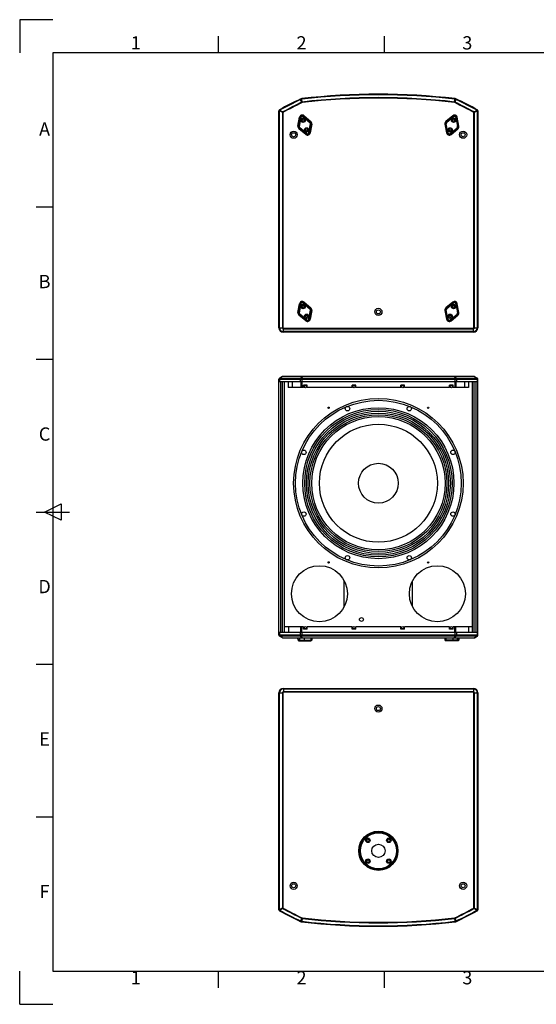
# Model space of a CAD drawing. Units: millimetres. Extents: x 0 to 3780, y 0 to 2673.
# Drawn here: x 0 to 1402, y 0 to 2673 of the extents above; entities that cross this region are included whole.
import ezdxf
from ezdxf.enums import TextEntityAlignment as Align

# ---------------------------------------------------------------- set-up
doc = ezdxf.new("R2010")
doc.units = ezdxf.units.MM
doc.styles.add('ISO Proportional', font='isocp.shx')

msp = doc.modelspace()

# ---------------------------------------------------------------- linework, layer by layer
for p, q in [((0, 2673.1), (0, 2583)), ((90, 2673.1), (0, 2673.1)), ((540, 2583), (540, 2628.1)), ((990, 2583), (990, 2628.1)), ((3690.1, 2583), (90, 2583)), ((90, 2583), (90, 90)), ((766.5, 2447.9), (761.7, 2457.6)), ((766.9, 2448), (765.6, 2458.7)), ((1180.3, 2448), (1181.5, 2458.7)), ((1180.7, 2447.9), (1185.4, 2457.6)), ((703.6, 1836.8), (703.6, 2426)), ((703.6, 2426), (705.1, 2426)), ((705.1, 1836.8), (705.1, 2426)), ((705.9, 2427.3), (705.2, 2428.6)), ((712.9, 2421.3), (712.9, 1836.8)), ((712.9, 2421.3), (714.4, 2421.3)), ((714.4, 2421.3), (713.7, 2422.6)), ((714.4, 2421.3), (714.4, 1836.8)), ((755.3, 2384.1), (759.5, 2408)), ((756.2, 2383.9), (760.5, 2407.8)), ((756.6, 2383.9), (760.8, 2407.8)), ((757.2, 2383.8), (761.4, 2407.7)), ((762.7, 2407.4), (758.4, 2383.6)), ((763.1, 2407.4), (758.9, 2383.5)), ((760.5, 2407.8), (763.1, 2407.4)), ((769.3, 2409.6), (771, 2411.7)), ((769.3, 2409.6), (787.9, 2394.1)), ((769.6, 2410), (788.2, 2394.4)), ((789, 2395.4), (770.4, 2411)), ((789.4, 2395.8), (770.8, 2411.4)), ((789.6, 2396.1), (771, 2411.7)), ((771.7, 2412.4), (790.3, 2396.9)), ((1175.5, 2412.4), (1156.9, 2396.9)), ((1157.5, 2396.1), (1176.1, 2411.7)), ((1157.8, 2395.8), (1176.4, 2411.4)), ((1158.1, 2395.4), (1176.7, 2411)), ((1177.6, 2410), (1159, 2394.4)), ((1177.8, 2409.6), (1159.2, 2394.1)), ((1177.8, 2409.6), (1176.1, 2411.7)), ((1186.7, 2407.8), (1184.1, 2407.4)), ((1184.1, 2407.4), (1188.3, 2383.5)), ((1184.5, 2407.4), (1188.7, 2383.6)), ((1190, 2383.8), (1185.8, 2407.7)), ((1190.6, 2383.9), (1186.3, 2407.8)), ((1190.9, 2383.9), (1186.7, 2407.8)), ((1191.9, 2384.1), (1187.7, 2408)), ((1233.5, 2422.6), (1232.8, 2421.3)), ((1232.8, 1836.8), (1232.8, 2421.3)), ((1232.8, 2421.3), (1234.3, 2421.3)), ((1234.3, 1836.8), (1234.3, 2421.3)), ((1242, 2428.6), (1241.3, 2427.3)), ((1242.1, 2426), (1242.1, 1836.8)), ((1242.1, 2426), (1243.6, 2426)), ((1243.6, 2426), (1243.6, 1836.8)), ((756.2, 2383.9), (758.9, 2383.5)), ((758.5, 2377.8), (760.2, 2379.9)), ((778.5, 2364), (759.9, 2379.5)), ((778.8, 2364.3), (760.2, 2379.9)), ((785, 2366.6), (789.2, 2390.5)), ((785.4, 2366.5), (789.7, 2390.4)), ((790.9, 2390.2), (786.7, 2366.3)), ((791.5, 2390.1), (787.3, 2366.2)), ((791.9, 2390), (787.6, 2366.1)), ((787.9, 2394.1), (789.6, 2396.1)), ((792.8, 2389.8), (788.6, 2365.9)), ((789.2, 2390.5), (791.9, 2390)), ((1154.3, 2389.8), (1158.5, 2365.9)), ((1157.9, 2390.5), (1155.3, 2390)), ((1155.3, 2390), (1159.5, 2366.1)), ((1155.7, 2390.1), (1159.9, 2366.2)), ((1156.2, 2390.2), (1160.5, 2366.3)), ((1159.2, 2394.1), (1157.5, 2396.1)), ((1161.7, 2366.5), (1157.5, 2390.4)), ((1162.2, 2366.6), (1157.9, 2390.5)), ((1168.4, 2364.3), (1187, 2379.9)), ((1168.7, 2364), (1187.3, 2379.5)), ((1188.7, 2377.8), (1187, 2379.9)), ((1190.9, 2383.9), (1188.3, 2383.5)), ((776.4, 2361.5), (757.8, 2377.1)), ((758.5, 2377.8), (777.1, 2362.3)), ((758.7, 2378.1), (777.3, 2362.5)), ((759.1, 2378.5), (777.7, 2363)), ((777.1, 2362.3), (778.8, 2364.3)), ((785, 2366.6), (787.6, 2366.1)), ((1162.2, 2366.6), (1159.5, 2366.1)), ((1170.1, 2362.3), (1168.4, 2364.3)), ((1188.1, 2378.5), (1169.5, 2363)), ((1188.5, 2378.1), (1169.9, 2362.5)), ((1188.7, 2377.8), (1170.1, 2362.3)), ((1170.8, 2361.5), (1189.3, 2377.1)), ((90, 2164.5), (45, 2164.5)), ((755.3, 1878.1), (759.5, 1902)), ((756.2, 1877.9), (760.5, 1901.8)), ((756.6, 1877.9), (760.8, 1901.8)), ((757.2, 1877.8), (761.4, 1901.7)), ((762.7, 1901.4), (758.4, 1877.6)), ((763.1, 1901.4), (758.9, 1877.5)), ((760.5, 1901.8), (763.1, 1901.4)), ((769.3, 1903.6), (771, 1905.7)), ((769.3, 1903.6), (787.9, 1888.1)), ((769.6, 1904), (788.2, 1888.4)), ((789, 1889.4), (770.4, 1905)), ((789.4, 1889.8), (770.8, 1905.4)), ((789.6, 1890.1), (771, 1905.7)), ((771.7, 1906.4), (790.3, 1890.9)), ((1175.5, 1906.4), (1156.9, 1890.9)), ((1157.5, 1890.1), (1176.1, 1905.7)), ((1157.8, 1889.8), (1176.4, 1905.4)), ((1158.1, 1889.4), (1176.7, 1905)), ((1177.6, 1904), (1159, 1888.4)), ((1177.8, 1903.6), (1159.2, 1888.1)), ((1177.8, 1903.6), (1176.1, 1905.7)), ((1186.7, 1901.8), (1184.1, 1901.4)), ((1184.1, 1901.4), (1188.3, 1877.5)), ((1184.5, 1901.4), (1188.7, 1877.6)), ((1190, 1877.8), (1185.8, 1901.7)), ((1190.6, 1877.9), (1186.3, 1901.8)), ((1190.9, 1877.9), (1186.7, 1901.8)), ((1191.9, 1878.1), (1187.7, 1902)), ((756.2, 1877.9), (758.9, 1877.5)), ((758.5, 1871.8), (760.2, 1873.9)), ((758.5, 1871.8), (777.1, 1856.3)), ((758.7, 1872.1), (777.3, 1856.5)), ((759.1, 1872.5), (777.7, 1857)), ((778.5, 1858), (759.9, 1873.5)), ((778.8, 1858.3), (760.2, 1873.9)), ((785, 1860.6), (789.2, 1884.5)), ((785.4, 1860.5), (789.7, 1884.4)), ((790.9, 1884.2), (786.7, 1860.3)), ((791.5, 1884.1), (787.3, 1860.2)), ((791.9, 1884), (787.6, 1860.1)), ((787.9, 1888.1), (789.6, 1890.1)), ((792.8, 1883.8), (788.6, 1859.9)), ((789.2, 1884.5), (791.9, 1884)), ((1154.3, 1883.8), (1158.5, 1859.9)), ((1157.9, 1884.5), (1155.3, 1884)), ((1155.3, 1884), (1159.5, 1860.1)), ((1155.7, 1884.1), (1159.9, 1860.2)), ((1156.2, 1884.2), (1160.5, 1860.3)), ((1159.2, 1888.1), (1157.5, 1890.1)), ((1161.7, 1860.5), (1157.5, 1884.4)), ((1162.2, 1860.6), (1157.9, 1884.5)), ((1168.4, 1858.3), (1187, 1873.9)), ((1168.7, 1858), (1187.3, 1873.5)), ((1188.1, 1872.5), (1169.5, 1857)), ((1188.5, 1872.1), (1169.9, 1856.5)), ((1188.7, 1871.8), (1170.1, 1856.3)), ((1188.7, 1871.8), (1187, 1873.9)), ((1190.9, 1877.9), (1188.3, 1877.5)), ((776.4, 1855.5), (757.8, 1871.1)), ((777.1, 1856.3), (778.8, 1858.3)), ((785, 1860.6), (787.6, 1860.1)), ((1162.2, 1860.6), (1159.5, 1860.1)), ((1170.1, 1856.3), (1168.4, 1858.3)), ((1170.8, 1855.5), (1189.3, 1871.1)), ((703.6, 1836.8), (714.4, 1836.8)), ((715.6, 1835.6), (1231.6, 1835.6)), ((715.6, 1824.8), (715.6, 1835.6)), ((715.6, 1834.1), (1231.6, 1834.1)), ((1231.6, 1826.3), (715.6, 1826.3)), ((1231.6, 1824.8), (715.6, 1824.8)), ((1231.6, 1824.8), (1231.6, 1835.6)), ((1232.8, 1836.8), (1243.6, 1836.8)), ((90, 1750.5), (45, 1750.5)), ((703.6, 1002.2), (703.6, 1697.2)), ((703.6, 1697.2), (1243.6, 1697.2)), ((1243.6, 1689.7), (703.6, 1689.7)), ((712.9, 1704.3), (705.1, 1699.8)), ((705.2, 1697.2), (705.2, 1689.7)), ((713.1, 1704), (705.9, 1699.8)), ((705.9, 1699.8), (1241.3, 1699.8)), ((708.6, 1009.7), (708.6, 1689.7)), ((713.7, 1704.3), (713.1, 1704)), ((713.6, 1009.7), (713.6, 1689.7)), ((1233.5, 1704.3), (713.7, 1704.3)), ((1232.8, 1704.7), (714.4, 1704.7)), ((718.6, 1009.7), (718.6, 1689.7)), ((728.6, 1689.7), (728.6, 1674.7)), ((739.5, 1689.7), (739.5, 1674.7)), ((761.7, 1697.2), (761.7, 1689.7)), ((765.8, 1704.3), (762.4, 1699.8)), ((763.4, 1689.7), (763.4, 1674.7)), ((765.6, 1697.2), (765.6, 1689.7)), ((766.7, 1704.3), (765.8, 1699.8)), ((766.1, 1689.7), (766.1, 1674.7)), ((1180.5, 1704.3), (1181.4, 1699.8)), ((1181.1, 1689.7), (1181.1, 1674.7)), ((1181.3, 1704.3), (1184.8, 1699.8)), ((1181.5, 1697.2), (1181.5, 1689.7)), ((1183.8, 1689.7), (1183.8, 1674.7)), ((1185.4, 1697.2), (1185.4, 1689.7)), ((1207.6, 1689.7), (1207.6, 1674.7)), ((1218.6, 1689.7), (1218.6, 1674.7)), ((1228.6, 1009.7), (1228.6, 1689.7)), ((1233.5, 1704.3), (1234.1, 1704)), ((1233.6, 1009.7), (1233.6, 1689.7)), ((1234.1, 1704), (1241.3, 1699.8)), ((1234.3, 1704.3), (1242.1, 1699.8)), ((1238.6, 1009.7), (1238.6, 1689.7)), ((1242, 1697.2), (1242, 1689.7)), ((1243.6, 1002.2), (1243.6, 1697.2)), ((770.6, 1674.7), (728.6, 1674.7)), ((770.6, 1674.7), (770.6, 1680.7)), ((780.6, 1680.7), (770.6, 1680.7)), ((780.6, 1674.7), (780.6, 1680.7)), ((902.6, 1674.7), (780.6, 1674.7)), ((902.6, 1674.7), (902.6, 1680.7)), ((912.6, 1680.7), (902.6, 1680.7)), ((912.6, 1674.7), (912.6, 1680.7)), ((1034.6, 1674.7), (912.6, 1674.7)), ((1034.6, 1674.7), (1034.6, 1680.7)), ((1044.6, 1680.7), (1034.6, 1680.7)), ((1044.6, 1674.7), (1044.6, 1680.7)), ((1166.6, 1674.7), (1044.6, 1674.7)), ((1166.6, 1674.7), (1166.6, 1680.7)), ((1176.6, 1680.7), (1166.6, 1680.7)), ((1176.6, 1674.7), (1176.6, 1680.7)), ((1218.6, 1674.7), (1176.6, 1674.7)), ((67.5, 1336.5), (112.5, 1359)), ((112.5, 1359), (112.5, 1314)), ((45, 1336.5), (135, 1336.5)), ((112.5, 1314), (67.5, 1336.5)), ((880.6, 1079.6), (880.6, 1149.8)), ((1066.6, 1079.6), (1066.6, 1149.8)), ((770.6, 1024.7), (718.6, 1024.7)), ((729.4, 1024.7), (729.4, 1009.7)), ((763.4, 1009.7), (763.4, 1024.7)), ((766.1, 1009.7), (766.1, 1024.7)), ((770.6, 1018.7), (770.6, 1024.7)), ((780.6, 1018.7), (770.6, 1018.7)), ((902.6, 1024.7), (780.6, 1024.7)), ((780.6, 1018.7), (780.6, 1024.7)), ((902.6, 1018.7), (902.6, 1024.7)), ((912.6, 1018.7), (902.6, 1018.7)), ((1034.6, 1024.7), (912.6, 1024.7)), ((912.6, 1018.7), (912.6, 1024.7)), ((1034.6, 1018.7), (1034.6, 1024.7)), ((1044.6, 1018.7), (1034.6, 1018.7)), ((1166.6, 1024.7), (1044.6, 1024.7)), ((1044.6, 1018.7), (1044.6, 1024.7)), ((1166.6, 1018.7), (1166.6, 1024.7)), ((1176.6, 1018.7), (1166.6, 1018.7)), ((1228.6, 1024.7), (1176.6, 1024.7)), ((1176.6, 1018.7), (1176.6, 1024.7)), ((1181.1, 1009.7), (1181.1, 1024.7)), ((1183.8, 1009.7), (1183.8, 1024.7)), ((1217.8, 1024.7), (1217.8, 1009.7)), ((1243.6, 1009.7), (703.6, 1009.7)), ((1243.6, 1002.2), (703.6, 1002.2)), ((712.9, 995.1), (705.1, 999.6)), ((705.2, 1009.7), (705.2, 1002.2)), ((1241.3, 999.6), (705.9, 999.6)), ((713.1, 995.5), (705.9, 999.6)), ((713.7, 995.1), (713.1, 995.5)), ((713.7, 995.1), (1233.5, 995.1)), ((714.4, 994.7), (1232.8, 994.7)), ((755.4, 988.8), (755.2, 994.7)), ((755.3, 994.7), (755.5, 988.8)), ((759.5, 994.7), (759.7, 988.8)), ((761.7, 1009.7), (761.7, 1002.2)), ((765.8, 995.1), (762.4, 999.6)), ((765.6, 1009.7), (765.6, 1002.2)), ((766.7, 995.1), (765.8, 999.6)), ((771.7, 994.7), (771.8, 988.8)), ((790.3, 994.7), (790.1, 988.8)), ((792.9, 994.7), (792.7, 988.8)), ((1154.2, 994.7), (1154.4, 988.8)), ((1156.9, 994.7), (1157.1, 988.8)), ((1175.5, 994.7), (1175.4, 988.8)), ((1180.5, 995.1), (1181.4, 999.6)), ((1181.3, 995.1), (1184.8, 999.6)), ((1181.5, 1009.7), (1181.5, 1002.2)), ((1185.4, 1009.7), (1185.4, 1002.2)), ((1187.7, 994.7), (1187.5, 988.8)), ((1191.9, 994.7), (1191.7, 988.8)), ((1191.8, 988.8), (1192, 994.7)), ((1233.5, 995.1), (1234.1, 995.5)), ((1234.1, 995.5), (1241.3, 999.6)), ((1234.3, 995.1), (1242.1, 999.6)), ((1242, 1009.7), (1242, 1002.2)), ((755.4, 988.8), (792.7, 988.8)), ((755.5, 988.8), (755.5, 988.6)), ((755.5, 988.6), (755.6, 988.4)), ((755.6, 988.4), (755.7, 988.2)), ((755.7, 988.2), (755.8, 988.1)), ((755.8, 988.1), (756, 988)), ((792.2, 988), (755.9, 988)), ((755.9, 988), (757.2, 987.3)), ((757.3, 987.3), (756, 988)), ((790.9, 987.3), (757.2, 987.3)), ((757.4, 987.3), (757.3, 987.3)), ((757.6, 987.2), (757.4, 987.3)), ((757.7, 987.2), (757.6, 987.2)), ((757.7, 987.2), (790.5, 987.2)), ((759.7, 988.8), (759.7, 988.6)), ((759.7, 988.6), (759.8, 988.4)), ((759.8, 988.4), (759.9, 988.2)), ((759.9, 988.2), (760.1, 988.1)), ((760.1, 988.1), (760.2, 988)), ((761.5, 987.3), (760.2, 988)), ((761.6, 987.3), (761.5, 987.3)), ((761.8, 987.2), (761.6, 987.3)), ((761.9, 987.2), (761.8, 987.2)), ((771.8, 988.8), (771.8, 988.6)), ((771.8, 988.6), (771.8, 988.4)), ((771.8, 988.4), (771.8, 988.2)), ((771.8, 988.2), (771.9, 988.1)), ((771.9, 988.1), (772, 988)), ((772.4, 987.3), (772, 988)), ((772.5, 987.2), (772.4, 987.3)), ((772.4, 987.3), (772.4, 987.3)), ((772.5, 987.2), (772.5, 987.2)), ((788.2, 987.3), (789.5, 988)), ((790.9, 987.3), (792.2, 988)), ((1191.8, 988.8), (1154.4, 988.8)), ((1155, 988), (1191.2, 988)), ((1156.3, 987.3), (1155, 988)), ((1156.3, 987.3), (1190, 987.3)), ((1189.5, 987.2), (1156.7, 987.2)), ((1159, 987.3), (1157.7, 988)), ((1174.6, 987.2), (1174.7, 987.2)), ((1174.7, 987.2), (1174.7, 987.3)), ((1174.7, 987.3), (1174.8, 987.3)), ((1174.8, 987.3), (1175.2, 988)), ((1175.3, 988.1), (1175.2, 988)), ((1175.4, 988.4), (1175.3, 988.2)), ((1175.3, 988.2), (1175.3, 988.1)), ((1175.4, 988.8), (1175.4, 988.6)), ((1175.4, 988.6), (1175.4, 988.4)), ((1185.2, 987.2), (1185.4, 987.2)), ((1185.4, 987.2), (1185.5, 987.3)), ((1185.5, 987.3), (1185.7, 987.3)), ((1185.7, 987.3), (1186.9, 988)), ((1187.1, 988.1), (1186.9, 988)), ((1187.3, 988.2), (1187.1, 988.1)), ((1187.4, 988.4), (1187.3, 988.2)), ((1187.5, 988.6), (1187.4, 988.4)), ((1187.5, 988.8), (1187.5, 988.6)), ((1189.4, 987.2), (1189.6, 987.2)), ((1189.6, 987.2), (1189.7, 987.3)), ((1189.7, 987.3), (1189.9, 987.3)), ((1189.9, 987.3), (1191.1, 988)), ((1191.2, 988), (1190, 987.3)), ((1191.3, 988.1), (1191.1, 988)), ((1191.5, 988.2), (1191.3, 988.1)), ((1191.6, 988.4), (1191.5, 988.2)), ((1191.7, 988.6), (1191.6, 988.4)), ((1191.7, 988.8), (1191.7, 988.6)), ((90, 922.5), (45, 922.5)), ((715.6, 857.8), (715.6, 847)), ((715.6, 857.8), (1231.6, 857.8)), ((715.6, 856.3), (1231.6, 856.3)), ((1231.6, 857.8), (1231.6, 847)), ((703.6, 256.6), (703.6, 845.8)), ((703.6, 845.8), (714.4, 845.8)), ((705.1, 256.6), (705.1, 845.8)), ((712.9, 845.8), (712.9, 261.3)), ((714.4, 845.8), (714.4, 261.3)), ((1231.6, 848.5), (715.6, 848.5)), ((1231.6, 847), (715.6, 847)), ((1232.8, 261.3), (1232.8, 845.8)), ((1232.8, 845.8), (1243.6, 845.8)), ((1234.3, 261.3), (1234.3, 845.8)), ((1242.1, 845.8), (1242.1, 256.6)), ((1243.6, 845.8), (1243.6, 256.6)), ((90, 508.5), (45, 508.5)), ((943.1, 385.8), (947.5, 385.8)), ((944.8, 391.9), (944.9, 391.9)), ((944.9, 391.9), (945.4, 391.8)), ((945.4, 391.8), (946.4, 391.8)), ((999.7, 385.8), (1004, 385.8)), ((1001.7, 392), (1001.9, 391.9)), ((1001.9, 391.9), (1002.3, 391.8)), ((1002.3, 391.8), (1003, 391.8)), ((705.1, 256.6), (703.6, 256.6)), ((705.2, 253.9), (705.9, 255.3)), ((714.4, 261.3), (712.9, 261.3)), ((713.7, 259.9), (714.4, 261.3)), ((1234.3, 261.3), (1232.8, 261.3)), ((1232.8, 261.3), (1233.5, 259.9)), ((1241.3, 255.3), (1242, 253.9)), ((1243.6, 256.6), (1242.1, 256.6)), ((766.5, 234.7), (761.7, 225)), ((766.9, 234.6), (765.6, 223.8)), ((1180.3, 234.6), (1181.5, 223.8)), ((1185.4, 225), (1180.7, 234.7)), ((0, 0), (0, 90)), ((90, 90), (3690.1, 90)), ((540, 45), (540, 90)), ((990, 45), (990, 90)), ((0, 0), (90, 0))]:
    msp.add_line(p, q)
for centre, radius in [((769.3, 2400.1), 5.94), ((1177.9, 2400.1), 5.94), ((769.3, 2400.1), 5.44), ((769.3, 2400.1), 5.25), ((769.3, 2400.1), 2.7), ((778.8, 2373.8), 5.94), ((778.8, 2373.8), 5.44), ((778.8, 2373.8), 5.25), ((1168.3, 2373.8), 5.94), ((1168.3, 2373.8), 5.44), ((1168.3, 2373.8), 5.25), ((1177.9, 2400.1), 5.44), ((1177.9, 2400.1), 5.25), ((1177.9, 2400.1), 2.7), ((743.6, 2360.8), 9.75), ((743.6, 2360.8), 5.5), ((778.8, 2373.8), 2.7), ((1168.3, 2373.8), 2.7), ((1203.6, 2360.8), 9.75), ((1203.6, 2360.8), 5.5), ((769.3, 1894.1), 5.94), ((769.3, 1894.1), 5.44), ((769.3, 1894.1), 5.25), ((1177.9, 1894.1), 5.94), ((1177.9, 1894.1), 5.44), ((1177.9, 1894.1), 5.25), ((769.3, 1894.1), 2.7), ((778.8, 1867.8), 5.94), ((778.8, 1867.8), 5.44), ((778.8, 1867.8), 5.25), ((973.6, 1879.8), 9.75), ((973.6, 1879.8), 5.5), ((1168.3, 1867.8), 5.94), ((1168.3, 1867.8), 5.44), ((1168.3, 1867.8), 5.25), ((1177.9, 1894.1), 2.7), ((778.8, 1867.8), 2.7), ((1168.3, 1867.8), 2.7), ((775.6, 1676.7), 3), ((907.6, 1676.7), 3), ((1039.6, 1676.7), 3), ((1171.6, 1676.7), 3), ((973.6, 1414.7), 230), ((973.6, 1414.7), 225), ((973.6, 1414.7), 205), ((973.6, 1414.7), 200.1), ((973.6, 1414.7), 195.3), ((973.6, 1414.7), 190.5), ((838.6, 1619.7), 1.75), ((889.8, 1617.1), 6), ((1057.4, 1617.1), 6), ((1108.6, 1619.7), 1.75), ((973.6, 1414.7), 185.7), ((973.6, 1414.7), 180.9), ((973.6, 1414.7), 160.2), ((771.3, 1498.5), 6), ((1175.9, 1498.5), 6), ((973.6, 1414.7), 54), ((771.3, 1330.9), 6), ((1175.9, 1330.9), 6), ((889.8, 1212.4), 6), ((1057.4, 1212.4), 6), ((813.6, 1114.7), 76), ((838.6, 1199.7), 1.75), ((1133.6, 1114.7), 76), ((1108.6, 1199.7), 1.75), ((927.6, 1044.7), 5.25), ((775.6, 1022.7), 3), ((907.6, 1022.7), 3), ((1039.6, 1022.7), 3), ((1171.6, 1022.7), 3), ((973.6, 802.8), 9.75), ((973.6, 802.8), 5.5), ((973.6, 416.8), 53.2), ((973.6, 416.8), 51), ((973.6, 416.8), 49), ((945.3, 445.1), 6), ((945.3, 445.1), 3.5), ((973.6, 416.8), 18), ((1001.9, 445.1), 6), ((1001.9, 445.1), 3.5), ((945.3, 388.5), 6), ((945.3, 388.5), 3.5), ((1001.9, 388.5), 6), ((1001.9, 388.5), 3.5), ((743.6, 321.8), 9.75), ((743.6, 321.8), 5.5), ((1203.6, 321.8), 9.75), ((1203.6, 321.8), 5.5)]:
    msp.add_circle(centre, radius)
for centre, radius, start, end in [((973.6, 670.8), 1800, 83.3657, 96.6343), ((973.6, 670.8), 1798.5, 83.3657, 96.6343), ((973.6, 670.8), 1790.7, 83.3657, 96.6343), ((973.6, 670.8), 1789.2, 83.3657, 96.6343), ((1553.5, 841.1), 1800, 116.0961, 118.1189), ((1553.5, 841.1), 1798.5, 116.0961, 118.1189), ((1553.5, 841.1), 1790.7, 116.0961, 117.9692), ((1553.5, 841.1), 1789.2, 116.0961, 117.9692), ((767, 2446.8), 12, 96.6343, 116.0961), ((767, 2446.8), 10.5, 96.6343, 116.0961), ((767, 2446.8), 2.7, 96.6343, 116.0961), ((767, 2446.8), 1.2, 96.6343, 116.0961), ((1180.2, 2446.8), 1.2, 63.9039, 83.3657), ((1180.2, 2446.8), 2.7, 63.9039, 83.3657), ((393.7, 841.1), 1789.2, 62.0308, 63.9039), ((393.7, 841.1), 1790.7, 62.0308, 63.9039), ((1180.2, 2446.8), 10.5, 63.9039, 83.3657), ((1180.2, 2446.8), 12, 63.9039, 83.3657), ((393.7, 841.1), 1798.5, 61.8811, 63.9039), ((393.7, 841.1), 1800, 61.8811, 63.9039), ((706.6, 2426), 3, 118.1189, 180), ((718.9, 2418.6), 6.6, 142.264, 155.7052), ((766.9, 2406.7), 7.5, 50, 170), ((766.9, 2406.7), 6.5, 50.0524, 169.9476), ((766.9, 2406.7), 6.12, 50.0524, 169.9476), ((766.9, 2406.7), 5.56, 50.0524, 169.9476), ((766.9, 2406.7), 4.27, 50.0524, 169.9476), ((766.9, 2406.7), 3.83, 50.0524, 169.9476), ((1180.3, 2406.7), 7.5, 10, 130), ((1180.3, 2406.7), 6.5, 10.0524, 129.9476), ((1180.3, 2406.7), 6.12, 10.0524, 129.9476), ((1180.3, 2406.7), 5.56, 10.0524, 129.9476), ((1180.3, 2406.7), 4.27, 10.0524, 129.9476), ((1180.3, 2406.7), 3.83, 10.0524, 129.9476), ((1236.1, 2423.3), 6.6, 24.2312, 37.6499), ((1240.6, 2426), 3, 0, 61.8811), ((762.7, 2382.8), 7.5, 170, 230), ((762.6, 2382.8), 6.5, 169.9476, 230.0524), ((762.6, 2382.8), 6.12, 169.9476, 230.0524), ((762.6, 2382.8), 5.56, 169.9476, 230.0524), ((762.6, 2382.8), 4.27, 169.9476, 230.0524), ((762.6, 2382.8), 3.83, 169.9476, 230.0524), ((785.5, 2391.1), 3.83, 349.9476, 50.0524), ((785.5, 2391.1), 4.27, 349.9476, 50.0524), ((785.5, 2391.1), 5.56, 349.9476, 50.0524), ((785.5, 2391.1), 6.12, 349.9476, 50.0524), ((785.5, 2391.1), 6.5, 349.9476, 50.0524), ((785.4, 2391.1), 7.5, 350, 50), ((1161.7, 2391.1), 7.5, 130, 190), ((1161.7, 2391.1), 6.5, 129.9476, 190.0524), ((1161.7, 2391.1), 6.12, 129.9476, 190.0524), ((1161.7, 2391.1), 5.56, 129.9476, 190.0524), ((1161.7, 2391.1), 4.27, 129.9476, 190.0524), ((1161.7, 2391.1), 3.83, 129.9476, 190.0524), ((1184.5, 2382.8), 3.83, 309.9476, 10.0524), ((1184.5, 2382.8), 4.27, 309.9476, 10.0524), ((1184.5, 2382.8), 5.56, 309.9476, 10.0524), ((1184.5, 2382.8), 6.12, 309.9476, 10.0524), ((1184.5, 2382.8), 6.5, 309.9476, 10.0524), ((1184.5, 2382.8), 7.5, 310, 10), ((781.2, 2367.2), 7.5, 230, 350), ((781.2, 2367.2), 6.5, 230.0524, 349.9476), ((781.2, 2367.2), 6.12, 230.0524, 349.9476), ((781.2, 2367.2), 5.56, 230.0524, 349.9476), ((781.2, 2367.2), 4.27, 230.0524, 349.9476), ((781.2, 2367.2), 3.83, 230.0524, 349.9476), ((1165.9, 2367.2), 7.5, 190, 310), ((1165.9, 2367.2), 6.5, 190.0524, 309.9476), ((1165.9, 2367.2), 6.12, 190.0524, 309.9476), ((1165.9, 2367.2), 5.56, 190.0524, 309.9476), ((1165.9, 2367.2), 4.27, 190.0524, 309.9476), ((1165.9, 2367.2), 3.83, 190.0524, 309.9476), ((766.9, 1900.7), 7.5, 50, 170), ((766.9, 1900.7), 6.5, 50.0524, 169.9476), ((766.9, 1900.7), 6.12, 50.0524, 169.9476), ((766.9, 1900.7), 5.56, 50.0524, 169.9476), ((766.9, 1900.7), 4.27, 50.0524, 169.9476), ((766.9, 1900.7), 3.83, 50.0524, 169.9476), ((1180.3, 1900.7), 7.5, 10, 130), ((1180.3, 1900.7), 6.5, 10.0524, 129.9476), ((1180.3, 1900.7), 6.12, 10.0524, 129.9476), ((1180.3, 1900.7), 5.56, 10.0524, 129.9476), ((1180.3, 1900.7), 4.27, 10.0524, 129.9476), ((1180.3, 1900.7), 3.83, 10.0524, 129.9476), ((762.7, 1876.8), 7.5, 170, 230), ((762.6, 1876.8), 6.5, 169.9476, 230.0524), ((762.6, 1876.8), 6.12, 169.9476, 230.0524), ((762.6, 1876.8), 5.56, 169.9476, 230.0524), ((762.6, 1876.8), 4.27, 169.9476, 230.0524), ((762.6, 1876.8), 3.83, 169.9476, 230.0524), ((785.5, 1885.1), 3.83, 349.9476, 50.0524), ((785.5, 1885.1), 4.27, 349.9476, 50.0524), ((785.5, 1885.1), 5.56, 349.9476, 50.0524), ((785.5, 1885.1), 6.12, 349.9476, 50.0524), ((785.5, 1885.1), 6.5, 349.9476, 50.0524), ((785.4, 1885.1), 7.5, 350, 50), ((1161.7, 1885.1), 7.5, 130, 190), ((1161.7, 1885.1), 6.5, 129.9476, 190.0524), ((1161.7, 1885.1), 6.12, 129.9476, 190.0524), ((1161.7, 1885.1), 5.56, 129.9476, 190.0524), ((1161.7, 1885.1), 4.27, 129.9476, 190.0524), ((1161.7, 1885.1), 3.83, 129.9476, 190.0524), ((1184.5, 1876.8), 3.83, 309.9476, 10.0524), ((1184.5, 1876.8), 4.27, 309.9476, 10.0524), ((1184.5, 1876.8), 5.56, 309.9476, 10.0524), ((1184.5, 1876.8), 6.12, 309.9476, 10.0524), ((1184.5, 1876.8), 6.5, 309.9476, 10.0524), ((1184.5, 1876.8), 7.5, 310, 10), ((781.2, 1861.2), 7.5, 230, 350), ((781.2, 1861.2), 6.5, 230.0524, 349.9476), ((781.2, 1861.2), 6.12, 230.0524, 349.9476), ((781.2, 1861.2), 5.56, 230.0524, 349.9476), ((781.2, 1861.2), 4.27, 230.0524, 349.9476), ((781.2, 1861.2), 3.83, 230.0524, 349.9476), ((1165.9, 1861.2), 7.5, 190, 310), ((1165.9, 1861.2), 6.5, 190.0524, 309.9476), ((1165.9, 1861.2), 6.12, 190.0524, 309.9476), ((1165.9, 1861.2), 5.56, 190.0524, 309.9476), ((1165.9, 1861.2), 4.27, 190.0524, 309.9476), ((1165.9, 1861.2), 3.83, 190.0524, 309.9476), ((715.6, 1836.8), 12, 180, 270), ((715.6, 1836.8), 10.5, 180, 270), ((715.6, 1836.8), 2.7, 180, 270), ((715.6, 1836.8), 1.2, 180, 270), ((1231.6, 1836.8), 12, 270, 0), ((1231.6, 1836.8), 10.5, 270, 0), ((1231.6, 1836.8), 2.7, 270, 0), ((1231.6, 1836.8), 1.2, 270, 0), ((706.6, 1697.2), 3, 120, 180), ((714.4, 1701.7), 3, 90, 120), ((1232.8, 1701.7), 3, 60, 90), ((1240.6, 1697.2), 3, 0, 60), ((706.6, 1002.2), 3, 180, 240), ((714.4, 997.7), 3, 240, 270), ((1232.8, 997.7), 3, 270, 300), ((1240.6, 1002.2), 3, 300, 0), ((756.4, 988.9), 1, 182, 243.8433), ((757.7, 988.2), 1, 243.8433, 270), ((787.8, 988.2), 1, 270, 296.1567), ((789.1, 988.9), 1, 296.1567, 358), ((790.5, 988.2), 1, 270, 296.1567), ((791.7, 988.9), 1, 296.1567, 358), ((1155.4, 988.9), 1, 182, 243.8433), ((1156.7, 988.2), 1, 243.8433, 270), ((1158.1, 988.9), 1, 182, 243.8433), ((1159.4, 988.2), 1, 243.8433, 270), ((1189.5, 988.2), 1, 270, 296.1567), ((1190.8, 988.9), 1, 296.1567, 358), ((715.6, 845.8), 12, 90, 180), ((715.6, 845.8), 10.5, 90, 180), ((1231.6, 845.8), 12, 0, 90), ((1231.6, 845.8), 10.5, 0, 90), ((715.6, 845.8), 2.7, 90, 180), ((715.6, 845.8), 1.2, 90, 180), ((1231.6, 845.8), 2.7, 0, 90), ((1231.6, 845.8), 1.2, 0, 90), ((706.6, 256.6), 3, 180, 241.8811), ((711.1, 259.3), 6.6, 204.2312, 217.6499), ((1553.5, 1841.5), 1800, 241.8811, 243.9039), ((1553.5, 1841.5), 1798.5, 241.8811, 243.9039), ((1553.5, 1841.5), 1790.7, 242.0308, 243.9039), ((1553.5, 1841.5), 1789.2, 242.0308, 243.9039), ((393.7, 1841.5), 1789.2, 296.0961, 297.9692), ((393.7, 1841.5), 1790.7, 296.0961, 297.9692), ((393.7, 1841.5), 1798.5, 296.0961, 298.1189), ((393.7, 1841.5), 1800, 296.0961, 298.1189), ((1228.3, 264), 6.6, 322.264, 335.7052), ((1240.6, 256.6), 3, 298.1189, 0), ((767, 235.8), 12, 243.9039, 263.3657), ((767, 235.8), 10.5, 243.9039, 263.3657), ((973.6, 2011.8), 1800, 263.3657, 276.6343), ((767, 235.8), 2.7, 243.9039, 263.3657), ((973.6, 2011.8), 1798.5, 263.3657, 276.6343), ((767, 235.8), 1.2, 243.9039, 263.3657), ((973.6, 2011.8), 1790.7, 263.3657, 276.6343), ((973.6, 2011.8), 1789.2, 263.3657, 276.6343), ((1180.2, 235.8), 1.2, 276.6343, 296.0961), ((1180.2, 235.8), 2.7, 276.6343, 296.0961), ((1180.2, 235.8), 10.5, 276.6343, 296.0961), ((1180.2, 235.8), 12, 276.6343, 296.0961)]:
    msp.add_arc(centre, radius, start, end)
for points in [[(705.1, 2426), (705.3, 2426.5), (705.6, 2426.9), (705.9, 2427.3)], [(712.9, 2421.3), (710.3, 2422.9), (707.7, 2424.4), (705.1, 2426)], [(713.7, 2422.6), (711.1, 2424.2), (708.5, 2425.8), (705.9, 2427.3)], [(1233.5, 2422.6), (1236.1, 2424.2), (1238.7, 2425.8), (1241.3, 2427.3)], [(1234.3, 2421.3), (1234.1, 2421.8), (1233.8, 2422.2), (1233.5, 2422.6)], [(1234.3, 2421.3), (1236.9, 2422.9), (1239.5, 2424.4), (1242.1, 2426)], [(705.3, 1698.2), (705.2, 1697.9), (705.2, 1697.6), (705.2, 1697.2)], [(713.7, 1704.3), (713.6, 1704.4), (713.5, 1704.4), (713.4, 1704.4)], [(766, 1704.5), (766, 1704.5), (765.9, 1704.4), (765.8, 1704.3)], [(1181.1, 1704.5), (1181.2, 1704.5), (1181.3, 1704.4), (1181.3, 1704.3)], [(1233, 1704.7), (1232.9, 1704.7), (1232.9, 1704.7), (1232.8, 1704.7)], [(1233.3, 1704.5), (1233.2, 1704.6), (1233.1, 1704.6), (1233, 1704.7)], [(1233.5, 1704.3), (1233.4, 1704.4), (1233.3, 1704.5), (1233.3, 1704.5)], [(1241.5, 1699.5), (1241.4, 1699.6), (1241.4, 1699.7), (1241.3, 1699.8)], [(705.7, 999.9), (705.7, 999.8), (705.8, 999.7), (705.9, 999.6)], [(713.7, 995.1), (713.7, 995), (713.8, 995), (713.9, 994.9)], [(766, 994.9), (766, 995), (765.9, 995), (765.8, 995.1)], [(1181.1, 994.9), (1181.2, 995), (1181.3, 995), (1181.3, 995.1)], [(1233.5, 995.1), (1233.6, 995.1), (1233.7, 995.1), (1233.8, 995)], [(1241.9, 1001.2), (1242, 1001.5), (1242, 1001.9), (1242, 1002.2)], [(945.1, 391.9), (945.1, 391.9), (945.1, 391.9), (945.1, 392)], [(945.4, 391.8), (945.3, 391.8), (945.3, 391.8), (945.3, 391.8)], [(712.9, 261.3), (710.3, 259.7), (707.7, 258.1), (705.1, 256.6)], [(713.7, 259.9), (711.1, 258.4), (708.5, 256.8), (705.9, 255.3)], [(712.9, 261.3), (713.1, 260.8), (713.4, 260.3), (713.7, 259.9)], [(1233.5, 259.9), (1236.1, 258.4), (1238.7, 256.8), (1241.3, 255.3)], [(1234.3, 261.3), (1236.9, 259.7), (1239.5, 258.1), (1242.1, 256.6)], [(1242.1, 256.6), (1241.9, 256.1), (1241.6, 255.7), (1241.3, 255.3)]]:
    msp.add_open_spline(points, degree=3)
for points, knots in [([(705.1, 1699.8), (705.1, 1699.8), (705.4, 1699.9), (705.7, 1699.9), (705.9, 1699.8)], [0, 0, 0, 0, 0.223247, 1, 1, 1, 1]), ([(705.5, 1699.1), (705.5, 1699.1), (705.4, 1698.8), (705.3, 1698.5), (705.3, 1698.2)], [0, 0, 0, 0, 0.235914, 1, 1, 1, 1]), ([(705.9, 1699.8), (705.8, 1699.8), (705.7, 1699.6), (705.6, 1699.3), (705.5, 1699.1)], [0, 0, 0, 0, 0.226583, 1, 1, 1, 1]), ([(713.4, 1704.4), (713.3, 1704.4), (713.2, 1704.4), (713, 1704.4), (712.9, 1704.3)], [0, 0, 0, 0, 0.272201, 1, 1, 1, 1]), ([(714.4, 1704.7), (714.3, 1704.7), (714, 1704.7), (713.8, 1704.5), (713.7, 1704.3)], [0, 0, 0, 0, 0.224157, 1, 1, 1, 1]), ([(761.7, 1697.2), (761.7, 1697.7), (761.8, 1698.6), (762.2, 1699.5), (762.4, 1699.8)], [0, 0, 0, 0, 0.55735, 1, 1, 1, 1]), ([(765.6, 1697.2), (765.6, 1697.7), (765.7, 1698.6), (765.7, 1699.5), (765.8, 1699.8)], [0, 0, 0, 0, 0.575867, 1, 1, 1, 1]), ([(766.5, 1704.7), (766.4, 1704.7), (766.3, 1704.7), (766.1, 1704.6), (766, 1704.5)], [0, 0, 0, 0, 0.234734, 1, 1, 1, 1]), ([(766.8, 1704.5), (766.8, 1704.5), (766.7, 1704.5), (766.7, 1704.4), (766.7, 1704.3)], [0, 0, 0, 0, 0.217432, 1, 1, 1, 1]), ([(766.9, 1704.7), (766.9, 1704.7), (766.8, 1704.7), (766.8, 1704.6), (766.8, 1704.5)], [0, 0, 0, 0, 0.338717, 1, 1, 1, 1]), ([(1180.3, 1704.7), (1180.3, 1704.7), (1180.4, 1704.7), (1180.4, 1704.6), (1180.4, 1704.5)], [0, 0, 0, 0, 0.338717, 1, 1, 1, 1]), ([(1180.4, 1704.5), (1180.4, 1704.5), (1180.4, 1704.5), (1180.5, 1704.4), (1180.5, 1704.3)], [0, 0, 0, 0, 0.217432, 1, 1, 1, 1]), ([(1180.7, 1704.7), (1180.7, 1704.7), (1180.9, 1704.7), (1181, 1704.6), (1181.1, 1704.5)], [0, 0, 0, 0, 0.234734, 1, 1, 1, 1]), ([(1181.5, 1697.2), (1181.5, 1697.7), (1181.5, 1698.6), (1181.4, 1699.5), (1181.4, 1699.8)], [0, 0, 0, 0, 0.575867, 1, 1, 1, 1]), ([(1185.4, 1697.2), (1185.4, 1697.7), (1185.3, 1698.6), (1185, 1699.5), (1184.8, 1699.8)], [0, 0, 0, 0, 0.55735, 1, 1, 1, 1]), ([(1234.3, 1704.3), (1234.2, 1704.4), (1234, 1704.5), (1233.7, 1704.4), (1233.5, 1704.3)], [0, 0, 0, 0, 0.223244, 1, 1, 1, 1]), ([(1241.3, 1699.8), (1241.4, 1699.8), (1241.6, 1699.9), (1241.9, 1699.9), (1242.1, 1699.8)], [0, 0, 0, 0, 0.291478, 1, 1, 1, 1]), ([(1242, 1697.2), (1242, 1697.6), (1241.9, 1698.4), (1241.7, 1699.2), (1241.5, 1699.5)], [0, 0, 0, 0, 0.537553, 1, 1, 1, 1]), ([(705.9, 999.6), (705.8, 999.6), (705.5, 999.5), (705.2, 999.5), (705.1, 999.6)], [0, 0, 0, 0, 0.291478, 1, 1, 1, 1]), ([(705.2, 1002.2), (705.2, 1001.8), (705.2, 1001), (705.5, 1000.3), (705.7, 999.9)], [0, 0, 0, 0, 0.537553, 1, 1, 1, 1]), ([(712.9, 995.1), (712.9, 995.1), (713.2, 995), (713.5, 995), (713.7, 995.1)], [0, 0, 0, 0, 0.223244, 1, 1, 1, 1]), ([(713.9, 994.9), (713.9, 994.9), (714.1, 994.8), (714.3, 994.7), (714.4, 994.7)], [0, 0, 0, 0, 0.271642, 1, 1, 1, 1]), ([(761.7, 1002.2), (761.7, 1001.7), (761.8, 1000.8), (762.2, 999.9), (762.4, 999.6)], [0, 0, 0, 0, 0.55735, 1, 1, 1, 1]), ([(765.6, 1002.2), (765.6, 1001.7), (765.7, 1000.9), (765.7, 1000), (765.8, 999.6)], [0, 0, 0, 0, 0.575867, 1, 1, 1, 1]), ([(766.5, 994.7), (766.4, 994.7), (766.3, 994.7), (766.1, 994.8), (766, 994.9)], [0, 0, 0, 0, 0.234734, 1, 1, 1, 1]), ([(766.8, 994.9), (766.8, 994.9), (766.7, 995), (766.7, 995.1), (766.7, 995.1)], [0, 0, 0, 0, 0.217432, 1, 1, 1, 1]), ([(766.9, 994.7), (766.9, 994.7), (766.8, 994.8), (766.8, 994.9), (766.8, 994.9)], [0, 0, 0, 0, 0.338717, 1, 1, 1, 1]), ([(1180.3, 994.7), (1180.3, 994.7), (1180.4, 994.8), (1180.4, 994.9), (1180.4, 994.9)], [0, 0, 0, 0, 0.338717, 1, 1, 1, 1]), ([(1180.4, 994.9), (1180.4, 994.9), (1180.4, 995), (1180.5, 995.1), (1180.5, 995.1)], [0, 0, 0, 0, 0.217432, 1, 1, 1, 1]), ([(1180.7, 994.7), (1180.7, 994.7), (1180.9, 994.7), (1181, 994.8), (1181.1, 994.9)], [0, 0, 0, 0, 0.234734, 1, 1, 1, 1]), ([(1181.5, 1002.2), (1181.5, 1001.7), (1181.5, 1000.9), (1181.4, 1000), (1181.4, 999.6)], [0, 0, 0, 0, 0.575867, 1, 1, 1, 1]), ([(1185.4, 1002.2), (1185.4, 1001.7), (1185.3, 1000.8), (1185, 999.9), (1184.8, 999.6)], [0, 0, 0, 0, 0.55735, 1, 1, 1, 1]), ([(1232.8, 994.7), (1232.8, 994.7), (1233.1, 994.8), (1233.3, 995), (1233.5, 995.1)], [0, 0, 0, 0, 0.224157, 1, 1, 1, 1]), ([(1233.8, 995), (1233.8, 995), (1234, 995), (1234.2, 995.1), (1234.3, 995.1)], [0, 0, 0, 0, 0.272201, 1, 1, 1, 1]), ([(1241.3, 999.6), (1241.3, 999.7), (1241.5, 999.9), (1241.6, 1000.1), (1241.7, 1000.3)], [0, 0, 0, 0, 0.226583, 1, 1, 1, 1]), ([(1242.1, 999.6), (1242, 999.6), (1241.8, 999.5), (1241.5, 999.6), (1241.3, 999.6)], [0, 0, 0, 0, 0.223247, 1, 1, 1, 1]), ([(1241.7, 1000.3), (1241.7, 1000.4), (1241.8, 1000.7), (1241.9, 1001), (1241.9, 1001.2)], [0, 0, 0, 0, 0.235914, 1, 1, 1, 1]), ([(945.3, 391.8), (945.3, 391.8), (945.2, 391.8), (945.2, 391.9), (945.1, 391.9)], [0, 0, 0, 0, 0.21545, 1, 1, 1, 1]), ([(1002.3, 391.8), (1002.3, 391.8), (1002.4, 391.8), (1002.5, 391.9), (1002.5, 391.9)], [0, 0, 0, 0, 0.219059, 1, 1, 1, 1])]:
    msp.add_open_spline(points, degree=3, knots=knots)

# ---------------------------------------------------------------- texts
at = {"style": 'ISO Proportional'}
for s, p in [('1', (315, 2605.5)), ('2', (765, 2605.5)), ('3', (1215, 2605.5)), ('A', (67.5, 2371.5)), ('B', (67.5, 1957.5)), ('C', (67.5, 1543.5)), ('D', (67.5, 1129.5)), ('E', (67.5, 715.5)), ('F', (67.5, 301.5)), ('1', (315, 67.5)), ('2', (765, 67.5)), ('3', (1215, 67.5))]:
    msp.add_text(s, height=36, dxfattribs=at).set_placement(p, align=Align.MIDDLE)

doc.saveas('drawing.dxf')
